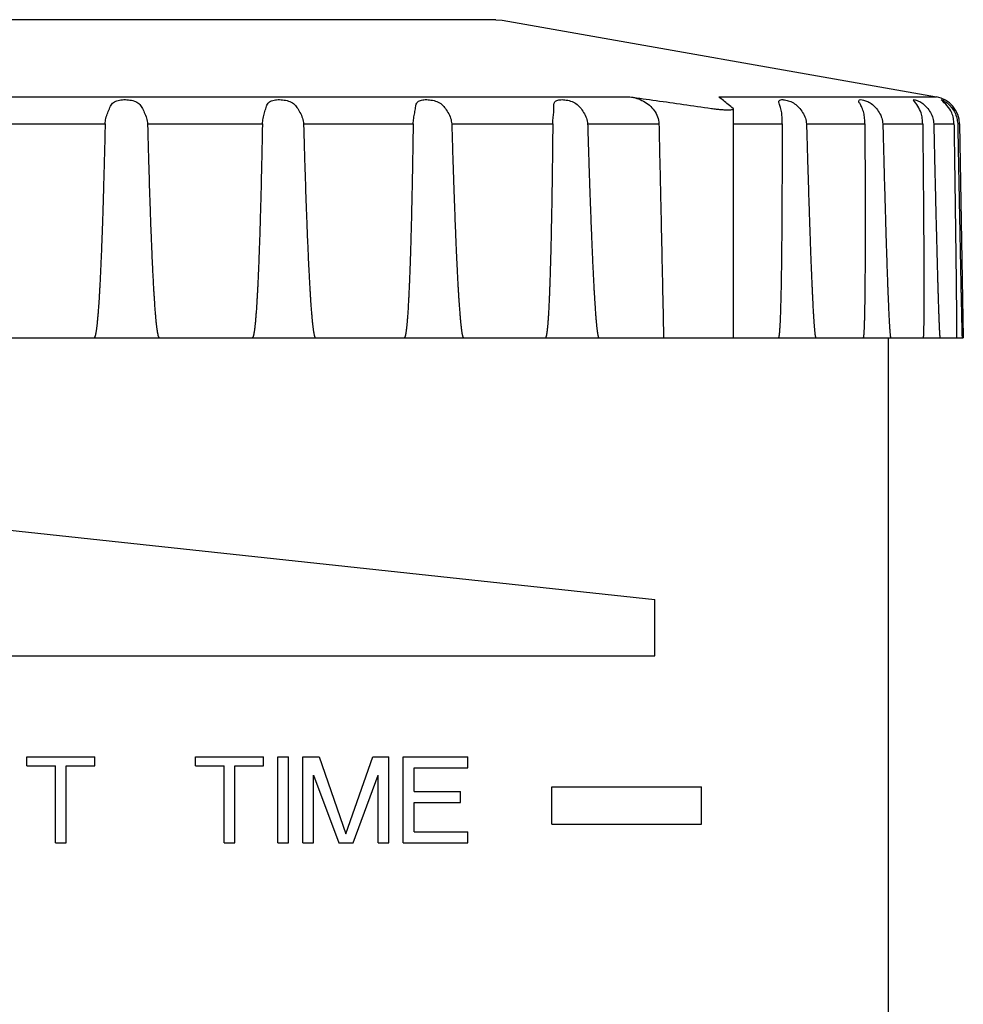
# Model space of a CAD drawing. Units: inches. Extents: x 115.9 to 175.8, y -102.4 to -60.8.
# Drawn here: x 154.1 to 154.6, y -64.5 to -64 of the extents above; entities that cross this region are included whole.
import ezdxf

# ---------------------------------------------------------------- set-up
doc = ezdxf.new("R2010")
doc.units = ezdxf.units.IN
doc.header["$MEASUREMENT"] = 0
for name, color, linetype in [('HI Deatil 1', 2, 'Continuous'), ('HI Deatil 2', 1, 'Continuous'), ('HI Detail 3', 249, 'Continuous')]:
    doc.layers.add(name, color=color, linetype=linetype)

msp = doc.modelspace()

# ---------------------------------------------------------------- linework, layer by layer
at = {"layer": 'HI Deatil 1'}
for p, q in [((154.32421, -64.01951), (153.84421, -64.01951)), ((154.32421, -64.01951), (154.32768, -64.01981)), ((154.32768, -64.01981), (154.55982, -64.06074)), ((154.57221, -64.07525), (154.57421, -64.18951)), ((153.6911, -64.18951), (154.35531, -64.18951)), ((154.35531, -64.18951), (154.47732, -64.18951)), ((154.4774, -64.18951), (154.57421, -64.18951)), ((154.53421, -66.16951), (154.53421, -64.18951))]:
    msp.add_line(p, q, dxfattribs=at)
msp.add_arc((154.55722, -64.07551), 0.015, 1, 80, dxfattribs=at)
at = {"layer": 'HI Deatil 2'}
for p, q in [((153.6086, -64.06074), (154.39591, -64.06074)), ((154.44345, -64.06074), (154.55982, -64.06074)), ((154.4513, -64.06718), (154.45115, -64.06695))]:
    msp.add_line(p, q, dxfattribs=at)
for points, knots in [([(154.39591, -64.06074), (154.40061, -64.0614), (154.41017, -64.06274), (154.42473, -64.0648), (154.43457, -64.06623), (154.43956, -64.06695)], [0, 0, 0, 0, 0.01426434, 0.02895849, 0.04409489, 0.04409489, 0.04409489, 0.04409489]), ([(154.45115, -64.06695), (154.45027, -64.06623), (154.44854, -64.06481), (154.44597, -64.06274), (154.44428, -64.0614), (154.44345, -64.06074)], [0, 0, 0, 0, 0.003410599, 0.006705286, 0.009887213, 0.009887213, 0.009887213, 0.009887213]), ([(154.43956, -64.06695), (154.4404, -64.06706), (154.44205, -64.06728), (154.44442, -64.06752), (154.44595, -64.06761), (154.44668, -64.06765)], [0, 0, 0, 0, 0.002547228, 0.004970806, 0.007151504, 0.007151504, 0.007151504, 0.007151504]), ([(154.44668, -64.06765), (154.44728, -64.06767), (154.44836, -64.0677), (154.44982, -64.06767), (154.45064, -64.06754), (154.45129, -64.06739), (154.45128, -64.06721), (154.45128, -64.06718)], [0, 0, 0, 0, 0.001842088, 0.003259926, 0.004207786, 0.004678266, 0.004746147, 0.004746147, 0.004746147, 0.004746147])]:
    msp.add_open_spline(points, degree=3, knots=knots, dxfattribs=at)
at = {"layer": 'HI Detail 3'}
for p, q in [((154.35529, -64.0664), (154.35526, -64.06573)), ((154.35531, -64.06731), (154.35529, -64.0664)), ((154.4513, -64.18951), (154.4513, -64.06717)), ((154.05303, -64.07525), (154.11539, -64.07525)), ((154.13807, -64.07525), (154.19948, -64.07525)), ((154.22148, -64.07525), (154.28007, -64.07525)), ((154.30071, -64.07525), (154.35471, -64.07525)), ((154.37337, -64.07525), (154.41149, -64.07525)), ((154.4513, -64.07525), (154.47732, -64.07525)), ((154.47732, -64.07525), (154.47732, -64.07601)), ((154.49038, -64.07525), (154.52156, -64.07525)), ((154.53118, -64.07525), (154.55251, -64.07525)), ((154.55841, -64.07525), (154.56923, -64.07525)), ((154.57221, -64.07525), (154.57122, -64.07525)), ((153.75921, -64.25951), (154.40921, -64.32951)), ((154.40921, -64.35951), (154.40921, -64.32951)), ((153.75921, -64.35951), (154.40921, -64.35951)), ((154.07354, -64.4184), (154.07354, -64.41351)), ((154.07354, -64.41351), (154.10996, -64.41351)), ((154.10996, -64.4184), (154.10996, -64.41351)), ((154.16363, -64.4184), (154.16363, -64.41351)), ((154.16363, -64.41351), (154.20004, -64.41351)), ((154.20004, -64.4184), (154.20004, -64.41351)), ((154.20771, -64.45951), (154.20771, -64.41351)), ((154.20771, -64.41351), (154.21346, -64.41351)), ((154.21346, -64.45951), (154.21346, -64.41351)), ((154.22113, -64.45951), (154.22113, -64.41351)), ((154.22113, -64.41351), (154.22975, -64.41351)), ((154.22975, -64.41351), (154.24413, -64.45461)), ((154.24413, -64.45461), (154.2585, -64.41351)), ((154.2585, -64.41351), (154.26713, -64.41351)), ((154.26713, -64.45951), (154.26713, -64.41351)), ((154.27479, -64.45951), (154.27479, -64.41351)), ((154.27479, -64.41351), (154.30929, -64.41351)), ((154.30929, -64.41938), (154.30929, -64.41351)), ((154.07354, -64.4184), (154.08888, -64.4184)), ((154.08888, -64.45951), (154.08888, -64.4184)), ((154.09463, -64.45951), (154.09463, -64.4184)), ((154.09463, -64.4184), (154.10996, -64.4184)), ((154.16363, -64.4184), (154.17896, -64.4184)), ((154.17896, -64.45951), (154.17896, -64.4184)), ((154.18471, -64.45951), (154.18471, -64.4184)), ((154.18471, -64.4184), (154.20004, -64.4184)), ((154.28054, -64.4321), (154.28054, -64.41938)), ((154.28054, -64.41938), (154.30929, -64.41938)), ((154.22688, -64.42329), (154.24029, -64.45951)), ((154.22688, -64.45951), (154.22688, -64.42329)), ((154.24796, -64.45951), (154.26138, -64.42329)), ((154.26138, -64.45951), (154.26138, -64.42329)), ((154.35421, -64.44951), (154.35421, -64.42951)), ((154.35421, -64.42951), (154.43421, -64.42951)), ((154.43421, -64.44951), (154.43421, -64.42951)), ((154.28054, -64.4321), (154.30546, -64.4321)), ((154.30546, -64.43797), (154.30546, -64.4321)), ((154.28054, -64.45363), (154.28054, -64.43797)), ((154.28054, -64.43797), (154.30546, -64.43797)), ((154.35421, -64.44951), (154.43421, -64.44951)), ((154.28054, -64.45363), (154.30929, -64.45363)), ((154.30929, -64.45951), (154.30929, -64.45363)), ((154.08888, -64.45951), (154.09463, -64.45951)), ((154.17896, -64.45951), (154.18471, -64.45951)), ((154.20771, -64.45951), (154.21346, -64.45951)), ((154.22113, -64.45951), (154.22688, -64.45951)), ((154.24029, -64.45951), (154.24796, -64.45951)), ((154.26138, -64.45951), (154.26713, -64.45951)), ((154.27479, -64.45951), (154.30929, -64.45951))]:
    msp.add_line(p, q, dxfattribs=at)
for points, knots in [([(154.39591, -64.06074), (154.39717, -64.06098), (154.3997, -64.06145), (154.40327, -64.06298), (154.40648, -64.06511), (154.4091, -64.06791), (154.41103, -64.07134), (154.41134, -64.07393), (154.41149, -64.07525)], [0, 0, 0, 0, 0.00384539, 0.00772009, 0.01154665, 0.01532927, 0.01913752, 0.02309374, 0.02309374, 0.02309374, 0.02309374]), ([(154.11539, -64.07525), (154.11549, -64.07424), (154.1157, -64.07217), (154.11678, -64.06926), (154.11755, -64.06734), (154.11793, -64.0664)], [0, 0, 0, 0, 0.003039184, 0.006205708, 0.009253546, 0.009253546, 0.009253546, 0.009253546]), ([(154.11793, -64.0664), (154.11834, -64.0656), (154.11917, -64.064), (154.12176, -64.06269), (154.12469, -64.0622), (154.12787, -64.06224), (154.13091, -64.06282), (154.13354, -64.06417), (154.13453, -64.06568), (154.135, -64.0664)], [0, 0, 0, 0, 0.0026492, 0.00527719, 0.00829628, 0.0115495, 0.01475007, 0.01754751, 0.02009628, 0.02009628, 0.02009628, 0.02009628]), ([(154.135, -64.0664), (154.13546, -64.06728), (154.13641, -64.06915), (154.13769, -64.07206), (154.13795, -64.07421), (154.13807, -64.07525)], [0, 0, 0, 0, 0.002977585, 0.006302628, 0.009440135, 0.009440135, 0.009440135, 0.009440135]), ([(154.19948, -64.07525), (154.19957, -64.07424), (154.19974, -64.0722), (154.20062, -64.06929), (154.20116, -64.06735), (154.20142, -64.0664)], [0, 0, 0, 0, 0.003029545, 0.006138683, 0.009081809, 0.009081809, 0.009081809, 0.009081809]), ([(154.20142, -64.0664), (154.20169, -64.06561), (154.20221, -64.06406), (154.20448, -64.06265), (154.20721, -64.0622), (154.2103, -64.06224), (154.21341, -64.06285), (154.21621, -64.06416), (154.21741, -64.06568), (154.21797, -64.0664)], [0, 0, 0, 0, 0.00245153, 0.0047663, 0.00753265, 0.0106983, 0.01399312, 0.01699393, 0.01971776, 0.01971776, 0.01971776, 0.01971776]), ([(154.21797, -64.0664), (154.21851, -64.06728), (154.21964, -64.06912), (154.22106, -64.07204), (154.22134, -64.07421), (154.22148, -64.07525)], [0, 0, 0, 0, 0.003092205, 0.006473679, 0.009619517, 0.009619517, 0.009619517, 0.009619517]), ([(154.28007, -64.07525), (154.28014, -64.07425), (154.28027, -64.07222), (154.28093, -64.06931), (154.28121, -64.06735), (154.28135, -64.0664)], [0, 0, 0, 0, 0.003020667, 0.006080414, 0.008948777, 0.008948777, 0.008948777, 0.008948777]), ([(154.28135, -64.0664), (154.28146, -64.06562), (154.28167, -64.06416), (154.28352, -64.06262), (154.28599, -64.0622), (154.2889, -64.06225), (154.29199, -64.06287), (154.29489, -64.06417), (154.29624, -64.06568), (154.29688, -64.0664)], [0, 0, 0, 0, 0.00229898, 0.004276, 0.00671073, 0.00969263, 0.01298582, 0.01612096, 0.01899452, 0.01899452, 0.01899452, 0.01899452]), ([(154.29688, -64.0664), (154.29749, -64.06728), (154.29874, -64.06909), (154.30027, -64.07202), (154.30057, -64.07421), (154.30071, -64.07525)], [0, 0, 0, 0, 0.003193868, 0.006619167, 0.009770732, 0.009770732, 0.009770732, 0.009770732]), ([(154.35525, -64.06573), (154.35526, -64.0652), (154.35529, -64.06412), (154.35645, -64.0626), (154.35865, -64.0622), (154.36128, -64.06226), (154.36427, -64.0629), (154.36718, -64.06419), (154.36863, -64.06568), (154.36933, -64.0664)], [0, 0, 0, 0, 0.00155593, 0.003209, 0.00524577, 0.00795334, 0.01114909, 0.01434266, 0.01732752, 0.01732752, 0.01732752, 0.01732752]), ([(154.36933, -64.0664), (154.36998, -64.06727), (154.37133, -64.06906), (154.37292, -64.07201), (154.37322, -64.0742), (154.37337, -64.07525)], [0, 0, 0, 0, 0.003272022, 0.00672381, 0.009877823, 0.009877823, 0.009877823, 0.009877823]), ([(154.47558, -64.06341), (154.4756, -64.06322), (154.47566, -64.06264), (154.47699, -64.0621), (154.47887, -64.06234), (154.4814, -64.06296), (154.48408, -64.06426), (154.48555, -64.06569), (154.48629, -64.0664)], [0, 0, 0, 0, 0.00054524, 0.00168679, 0.00362107, 0.00634787, 0.0094106, 0.01246051, 0.01246051, 0.01246051, 0.01246051]), ([(154.47646, -64.0664), (154.47617, -64.06568), (154.47578, -64.06471), (154.47562, -64.06367), (154.47558, -64.06341)], [0, 0, 0, 0, 0.00232401, 0.003124213, 0.003124213, 0.003124213, 0.003124213]), ([(154.47732, -64.07525), (154.47732, -64.07425), (154.47732, -64.07225), (154.47723, -64.06925), (154.47671, -64.06734), (154.47646, -64.0664)], [0, 0, 0, 0, 0.003008212, 0.006023099, 0.008930756, 0.008930756, 0.008930756, 0.008930756]), ([(154.48629, -64.0664), (154.48698, -64.06727), (154.4884, -64.06902), (154.48996, -64.07201), (154.49025, -64.07421), (154.49038, -64.07525)], [0, 0, 0, 0, 0.003330955, 0.006774727, 0.009923065, 0.009923065, 0.009923065, 0.009923065]), ([(154.52001, -64.0664), (154.51968, -64.06567), (154.51917, -64.06453), (154.51817, -64.06331), (154.51832, -64.06283), (154.51833, -64.0628)], [0, 0, 0, 0, 0.002504783, 0.003919961, 0.003997542, 0.003997542, 0.003997542, 0.003997542]), ([(154.51833, -64.0628), (154.51845, -64.06261), (154.51883, -64.06198), (154.52058, -64.06245), (154.52259, -64.06295), (154.52513, -64.06431), (154.52654, -64.0657), (154.52725, -64.0664)], [0, 0, 0, 0, 0.00064087, 0.00207752, 0.00445677, 0.00736106, 0.0103823, 0.0103823, 0.0103823, 0.0103823]), ([(154.52156, -64.07525), (154.52154, -64.07425), (154.52149, -64.07224), (154.52113, -64.06921), (154.52038, -64.06734), (154.52001, -64.0664)], [0, 0, 0, 0, 0.003010499, 0.006051753, 0.009053373, 0.009053373, 0.009053373, 0.009053373]), ([(154.52725, -64.0664), (154.52794, -64.06727), (154.52933, -64.06902), (154.5308, -64.07203), (154.53106, -64.07421), (154.53118, -64.07525)], [0, 0, 0, 0, 0.003306377, 0.006716477, 0.00985736, 0.00985736, 0.00985736, 0.00985736]), ([(154.54757, -64.06243), (154.54757, -64.06238), (154.54759, -64.06202), (154.54909, -64.06256), (154.55048, -64.06296), (154.55184, -64.06387), (154.55262, -64.06439)], [0, 0, 0, 0, 0.000130762, 0.001037568, 0.003005065, 0.005674611, 0.005674611, 0.005674611, 0.005674611]), ([(154.55251, -64.07525), (154.55247, -64.07425), (154.55238, -64.07222), (154.55139, -64.06759), (154.54916, -64.06459), (154.54757, -64.06243)], [0, 0, 0, 0, 0.00301588, 0.00610047, 0.01401997, 0.01401997, 0.01401997, 0.01401997]), ([(154.55475, -64.0664), (154.55541, -64.06727), (154.55674, -64.06902), (154.55807, -64.07205), (154.5583, -64.07421), (154.55841, -64.07525)], [0, 0, 0, 0, 0.003247623, 0.006608337, 0.009739749, 0.009739749, 0.009739749, 0.009739749]), ([(154.56236, -64.0623), (154.56248, -64.06231), (154.5631, -64.06235), (154.56432, -64.06319), (154.5659, -64.06419), (154.56687, -64.06519), (154.56729, -64.06561)], [0, 0, 0, 0, 0.000353704, 0.001870566, 0.004255865, 0.006019141, 0.006019141, 0.006019141, 0.006019141]), ([(154.56923, -64.07525), (154.56917, -64.07425), (154.56903, -64.0722), (154.56761, -64.06726), (154.56459, -64.06441), (154.56236, -64.0623)], [0, 0, 0, 0, 0.00302369, 0.0061628, 0.01512323, 0.01512323, 0.01512323, 0.01512323]), ([(154.35471, -64.07525), (154.35476, -64.07425), (154.35485, -64.07224), (154.35522, -64.0696), (154.35529, -64.06796), (154.35531, -64.06731)], [0, 0, 0, 0, 0.003013631, 0.006038458, 0.007963194, 0.007963194, 0.007963194, 0.007963194]), ([(154.11539, -64.07525), (154.11531, -64.0784), (154.11518, -64.08442), (154.11497, -64.09302), (154.11476, -64.1009), (154.11456, -64.10811), (154.11437, -64.11475), (154.11418, -64.12082), (154.114, -64.1264), (154.11382, -64.13152), (154.11366, -64.13623), (154.11349, -64.14054), (154.11333, -64.14453), (154.11318, -64.14817), (154.11303, -64.15156), (154.11289, -64.15467), (154.11275, -64.15751), (154.11262, -64.16015), (154.11249, -64.16258), (154.11236, -64.16483), (154.11224, -64.16689), (154.11213, -64.1688), (154.11201, -64.17058), (154.1119, -64.17219), (154.1118, -64.17369), (154.11169, -64.17509), (154.11159, -64.17637), (154.1115, -64.17754), (154.1114, -64.17863), (154.11131, -64.17967), (154.11122, -64.18061), (154.11114, -64.18144), (154.11105, -64.18223), (154.11097, -64.18299), (154.11089, -64.18371), (154.11081, -64.18433), (154.11073, -64.18488), (154.11066, -64.18542), (154.11058, -64.18594), (154.1105, -64.18644), (154.11042, -64.18687), (154.11035, -64.18724), (154.11028, -64.18759), (154.1102, -64.18794), (154.11012, -64.18829), (154.11003, -64.18858), (154.10995, -64.18882), (154.10987, -64.18904), (154.10977, -64.18924), (154.10964, -64.18944), (154.10952, -64.18948), (154.10946, -64.18951)], [0, 0, 0, 0, 0.0094563, 0.0180457, 0.0258212, 0.03311, 0.0396679, 0.0457628, 0.0513087, 0.0564351, 0.0611093, 0.0654618, 0.0693647, 0.0731002, 0.0764012, 0.0795464, 0.0824148, 0.0849523, 0.087476, 0.0897128, 0.0916922, 0.093681, 0.0954574, 0.097028, 0.0985296, 0.0999737, 0.1012478, 0.1023738, 0.1034842, 0.1045508, 0.1054892, 0.1063161, 0.1070613, 0.1078816, 0.1085986, 0.1092261, 0.1097758, 0.1102673, 0.11085, 0.1113521, 0.1117848, 0.1121578, 0.1124796, 0.1128678, 0.1132368, 0.1135395, 0.1137866, 0.1139874, 0.1142618, 0.1144654, 0.114653, 0.114653, 0.114653, 0.114653]), ([(154.13807, -64.07525), (154.13816, -64.07845), (154.13831, -64.08454), (154.13855, -64.09326), (154.13879, -64.10123), (154.13901, -64.10852), (154.13922, -64.11523), (154.13943, -64.12135), (154.13963, -64.12697), (154.13982, -64.13212), (154.14001, -64.13685), (154.14018, -64.14118), (154.14036, -64.14518), (154.14052, -64.14883), (154.14068, -64.15221), (154.14083, -64.15531), (154.14098, -64.15817), (154.14112, -64.1608), (154.14126, -64.16322), (154.14139, -64.16545), (154.14152, -64.1675), (154.14164, -64.1694), (154.14176, -64.17114), (154.14187, -64.17274), (154.14199, -64.17424), (154.14209, -64.17563), (154.1422, -64.17687), (154.1423, -64.17802), (154.14239, -64.17911), (154.14249, -64.18014), (154.14258, -64.18104), (154.14267, -64.18187), (154.14276, -64.18266), (154.14285, -64.18341), (154.14293, -64.18409), (154.14301, -64.18468), (154.14309, -64.18524), (154.14317, -64.18578), (154.14325, -64.1863), (154.14333, -64.18676), (154.14341, -64.18715), (154.14348, -64.18752), (154.14356, -64.18788), (154.14365, -64.18823), (154.14373, -64.18855), (154.14382, -64.1888), (154.14391, -64.18903), (154.14401, -64.18924), (154.14413, -64.18944), (154.14426, -64.18948), (154.14432, -64.18951)], [0, 0, 0, 0, 0.009585, 0.0182907, 0.0261528, 0.0335244, 0.0401607, 0.0462871, 0.0518943, 0.0570287, 0.0617539, 0.0660972, 0.0700465, 0.0737602, 0.0770369, 0.0802217, 0.0830577, 0.0856318, 0.088125, 0.0903242, 0.0923287, 0.094298, 0.0960339, 0.0975668, 0.0991179, 0.1005194, 0.1017542, 0.1028442, 0.1040103, 0.1050354, 0.1059359, 0.1067283, 0.107543, 0.1083212, 0.109, 0.1095929, 0.1101116, 0.1106862, 0.1112261, 0.1116897, 0.112088, 0.1124303, 0.1128077, 0.1132004, 0.1135208, 0.1137809, 0.1139909, 0.1142679, 0.114478, 0.1146666, 0.1146666, 0.1146666, 0.1146666]), ([(154.19948, -64.07525), (154.19942, -64.0784), (154.19931, -64.08442), (154.19912, -64.09302), (154.19895, -64.1009), (154.19878, -64.10811), (154.19861, -64.11475), (154.19845, -64.12082), (154.19829, -64.1264), (154.19813, -64.13152), (154.19798, -64.13623), (154.19783, -64.14054), (154.19769, -64.14453), (154.19755, -64.14817), (154.19742, -64.15156), (154.19729, -64.15467), (154.19716, -64.15751), (154.19704, -64.16015), (154.19692, -64.16258), (154.19681, -64.16483), (154.1967, -64.16689), (154.19659, -64.1688), (154.19648, -64.17058), (154.19638, -64.17219), (154.19628, -64.17369), (154.19619, -64.17509), (154.19609, -64.17637), (154.196, -64.17754), (154.19591, -64.17863), (154.19583, -64.17967), (154.19574, -64.18061), (154.19566, -64.18144), (154.19558, -64.18223), (154.1955, -64.18299), (154.19542, -64.18371), (154.19535, -64.18433), (154.19528, -64.18488), (154.19521, -64.18542), (154.19513, -64.18594), (154.19505, -64.18644), (154.19498, -64.18687), (154.19492, -64.18724), (154.19485, -64.18759), (154.19477, -64.18794), (154.19469, -64.18829), (154.19461, -64.18858), (154.19453, -64.18882), (154.19445, -64.18904), (154.19435, -64.18924), (154.19423, -64.18944), (154.19411, -64.18948), (154.19405, -64.18951)], [0, 0, 0, 0, 0.0094555, 0.0180443, 0.0258191, 0.0331071, 0.0396644, 0.0457586, 0.0513038, 0.0564296, 0.0611031, 0.065455, 0.0693573, 0.0730923, 0.0763927, 0.0795373, 0.0824051, 0.0849421, 0.0874652, 0.0897015, 0.0916804, 0.0936687, 0.0954445, 0.0970147, 0.0985157, 0.0999593, 0.101233, 0.1023585, 0.1034684, 0.1045346, 0.1054725, 0.106299, 0.1070437, 0.1078635, 0.1085801, 0.109207, 0.1097564, 0.1102474, 0.1108295, 0.1113311, 0.1117632, 0.1121357, 0.1124571, 0.1128445, 0.1132128, 0.1135147, 0.113761, 0.1139609, 0.1142336, 0.1144352, 0.1146188, 0.1146188, 0.1146188, 0.1146188]), ([(154.22148, -64.07525), (154.22157, -64.07845), (154.22174, -64.08454), (154.222, -64.09326), (154.22224, -64.10123), (154.22248, -64.10852), (154.22271, -64.11523), (154.22293, -64.12135), (154.22314, -64.12697), (154.22334, -64.13212), (154.22353, -64.13685), (154.22372, -64.14118), (154.2239, -64.14518), (154.22406, -64.14883), (154.22423, -64.15221), (154.22439, -64.15531), (154.22454, -64.15817), (154.22468, -64.1608), (154.22482, -64.16322), (154.22496, -64.16545), (154.22508, -64.1675), (154.22521, -64.1694), (154.22533, -64.17114), (154.22544, -64.17274), (154.22556, -64.17424), (154.22566, -64.17563), (154.22577, -64.17687), (154.22587, -64.17802), (154.22596, -64.17911), (154.22606, -64.18014), (154.22615, -64.18104), (154.22624, -64.18187), (154.22633, -64.18266), (154.22641, -64.18341), (154.2265, -64.18409), (154.22657, -64.18468), (154.22665, -64.18524), (154.22673, -64.18578), (154.22681, -64.1863), (154.22689, -64.18676), (154.22696, -64.18715), (154.22704, -64.18752), (154.22711, -64.18788), (154.2272, -64.18823), (154.22728, -64.18855), (154.22736, -64.1888), (154.22745, -64.18903), (154.22755, -64.18924), (154.22767, -64.18944), (154.22779, -64.18948), (154.22785, -64.18951)], [0, 0, 0, 0, 0.0095856, 0.0182918, 0.0261543, 0.0335265, 0.0401631, 0.0462899, 0.0518975, 0.0570322, 0.0617578, 0.0661013, 0.0700509, 0.0737649, 0.0770418, 0.0802268, 0.083063, 0.0856372, 0.0881306, 0.0903299, 0.0923345, 0.0943039, 0.0960399, 0.0975728, 0.0991239, 0.1005256, 0.1017603, 0.1028503, 0.1040164, 0.1050415, 0.1059419, 0.1067342, 0.1075488, 0.1083269, 0.1090056, 0.1095984, 0.110117, 0.1106914, 0.111231, 0.1116944, 0.1120924, 0.1124344, 0.1128114, 0.1132035, 0.1135234, 0.1137828, 0.113992, 0.1142673, 0.114475, 0.1146583, 0.1146583, 0.1146583, 0.1146583]), ([(154.28007, -64.07525), (154.28003, -64.0784), (154.27994, -64.08442), (154.27979, -64.09302), (154.27965, -64.1009), (154.27951, -64.10811), (154.27937, -64.11475), (154.27924, -64.12082), (154.27911, -64.1264), (154.27898, -64.13152), (154.27885, -64.13623), (154.27872, -64.14054), (154.2786, -64.14453), (154.27848, -64.14817), (154.27837, -64.15156), (154.27825, -64.15467), (154.27814, -64.15751), (154.27804, -64.16015), (154.27793, -64.16258), (154.27783, -64.16483), (154.27773, -64.16689), (154.27764, -64.1688), (154.27754, -64.17058), (154.27745, -64.17219), (154.27736, -64.17369), (154.27728, -64.17509), (154.27719, -64.17637), (154.27711, -64.17754), (154.27703, -64.17863), (154.27695, -64.17967), (154.27687, -64.18061), (154.2768, -64.18144), (154.27673, -64.18223), (154.27666, -64.18299), (154.27658, -64.18371), (154.27651, -64.18433), (154.27645, -64.18488), (154.27638, -64.18542), (154.27631, -64.18594), (154.27624, -64.18644), (154.27618, -64.18687), (154.27611, -64.18724), (154.27605, -64.18759), (154.27598, -64.18794), (154.2759, -64.18829), (154.27583, -64.18858), (154.27576, -64.18882), (154.27568, -64.18904), (154.27559, -64.18924), (154.27548, -64.18944), (154.27536, -64.18948), (154.2753, -64.18951)], [0, 0, 0, 0, 0.0094548, 0.0180429, 0.025817, 0.0331043, 0.0396609, 0.0457544, 0.051299, 0.056424, 0.0610969, 0.0654481, 0.0693497, 0.073084, 0.0763837, 0.0795277, 0.0823948, 0.0849312, 0.0874536, 0.0896892, 0.0916675, 0.0936552, 0.0954304, 0.0969999, 0.0985003, 0.0999433, 0.1012162, 0.1023412, 0.1034505, 0.1045159, 0.1054533, 0.1062791, 0.1070232, 0.1078422, 0.1085581, 0.1091844, 0.109733, 0.1102234, 0.1108046, 0.1113053, 0.1117366, 0.1121083, 0.1124288, 0.1128151, 0.113182, 0.1134825, 0.1137273, 0.1139257, 0.1141953, 0.1143926, 0.1145679, 0.1145679, 0.1145679, 0.1145679]), ([(154.30071, -64.07525), (154.30081, -64.07845), (154.30098, -64.08454), (154.30125, -64.09326), (154.30151, -64.10123), (154.30176, -64.10852), (154.30199, -64.11523), (154.30221, -64.12135), (154.30243, -64.12697), (154.30263, -64.13212), (154.30283, -64.13685), (154.30301, -64.14118), (154.30319, -64.14518), (154.30336, -64.14883), (154.30352, -64.15221), (154.30368, -64.15531), (154.30383, -64.15817), (154.30397, -64.1608), (154.30411, -64.16322), (154.30424, -64.16545), (154.30437, -64.1675), (154.30449, -64.1694), (154.30461, -64.17114), (154.30472, -64.17274), (154.30483, -64.17424), (154.30494, -64.17563), (154.30504, -64.17687), (154.30513, -64.17802), (154.30523, -64.17911), (154.30532, -64.18014), (154.30541, -64.18104), (154.30549, -64.18187), (154.30558, -64.18266), (154.30566, -64.18341), (154.30574, -64.18409), (154.30581, -64.18468), (154.30589, -64.18524), (154.30596, -64.18578), (154.30604, -64.1863), (154.30611, -64.18676), (154.30618, -64.18715), (154.30625, -64.18752), (154.30633, -64.18788), (154.30641, -64.18823), (154.30649, -64.18855), (154.30656, -64.1888), (154.30664, -64.18903), (154.30674, -64.18923), (154.30684, -64.18943), (154.30696, -64.18948), (154.30702, -64.18951)], [0, 0, 0, 0, 0.0095859, 0.0182924, 0.0261553, 0.0335276, 0.0401645, 0.0462915, 0.0518992, 0.057034, 0.0617597, 0.0661033, 0.0700529, 0.0737669, 0.0770438, 0.0802287, 0.0830649, 0.0856391, 0.0881323, 0.0903315, 0.092336, 0.0943052, 0.096041, 0.0975738, 0.0991247, 0.1005261, 0.1017606, 0.1028503, 0.1040162, 0.1050409, 0.105941, 0.106733, 0.1075472, 0.1083249, 0.1090032, 0.1095955, 0.1101137, 0.1106875, 0.1112265, 0.1116893, 0.1120866, 0.112428, 0.1128041, 0.1131951, 0.1135136, 0.1137717, 0.1139794, 0.1142516, 0.1144547, 0.1146283, 0.1146283, 0.1146283, 0.1146283]), ([(154.35471, -64.07525), (154.35468, -64.0784), (154.35462, -64.08442), (154.35452, -64.09302), (154.35442, -64.1009), (154.35431, -64.10811), (154.35421, -64.11475), (154.35411, -64.12082), (154.354, -64.1264), (154.3539, -64.13152), (154.3538, -64.13623), (154.3537, -64.14054), (154.35361, -64.14453), (154.35351, -64.14817), (154.35341, -64.15156), (154.35332, -64.15467), (154.35323, -64.15751), (154.35314, -64.16015), (154.35306, -64.16258), (154.35297, -64.16483), (154.35289, -64.16689), (154.35281, -64.1688), (154.35273, -64.17058), (154.35265, -64.17219), (154.35257, -64.17369), (154.3525, -64.17509), (154.35243, -64.17637), (154.35236, -64.17754), (154.35229, -64.17863), (154.35222, -64.17967), (154.35215, -64.18061), (154.35209, -64.18144), (154.35203, -64.18223), (154.35196, -64.18299), (154.3519, -64.18371), (154.35184, -64.18433), (154.35178, -64.18488), (154.35172, -64.18542), (154.35166, -64.18594), (154.3516, -64.18644), (154.35154, -64.18687), (154.35148, -64.18724), (154.35142, -64.18759), (154.35136, -64.18794), (154.35129, -64.18828), (154.35122, -64.18858), (154.35116, -64.18882), (154.35109, -64.18904), (154.35101, -64.18924), (154.35091, -64.18943), (154.3508, -64.18948), (154.35075, -64.18951)], [0, 0, 0, 0, 0.0094542, 0.0180417, 0.0258152, 0.0331019, 0.0396579, 0.0457507, 0.0512947, 0.0564191, 0.0610913, 0.0654418, 0.0693428, 0.0730764, 0.0763755, 0.0795188, 0.0823852, 0.0849209, 0.0874426, 0.0896776, 0.0916552, 0.0936421, 0.0954166, 0.0969855, 0.0984852, 0.0999274, 0.1011997, 0.1023239, 0.1034324, 0.1044971, 0.1054337, 0.1062588, 0.1070022, 0.1078203, 0.1085353, 0.1091608, 0.1097086, 0.1101982, 0.1107783, 0.1112779, 0.1117082, 0.1120788, 0.1123983, 0.112783, 0.1131481, 0.1134468, 0.1136897, 0.1138859, 0.1141513, 0.1143428, 0.1145057, 0.1145057, 0.1145057, 0.1145057]), ([(154.37337, -64.07525), (154.37346, -64.07845), (154.37364, -64.08454), (154.37392, -64.09326), (154.37417, -64.10123), (154.37442, -64.10852), (154.37465, -64.11523), (154.37487, -64.12135), (154.37508, -64.12697), (154.37528, -64.13212), (154.37548, -64.13685), (154.37566, -64.14118), (154.37583, -64.14518), (154.376, -64.14883), (154.37615, -64.15221), (154.3763, -64.15531), (154.37645, -64.15817), (154.37659, -64.1608), (154.37672, -64.16322), (154.37684, -64.16545), (154.37697, -64.1675), (154.37708, -64.1694), (154.37719, -64.17114), (154.3773, -64.17274), (154.3774, -64.17424), (154.3775, -64.17563), (154.37759, -64.17687), (154.37769, -64.17802), (154.37777, -64.17911), (154.37786, -64.18014), (154.37794, -64.18104), (154.37802, -64.18187), (154.3781, -64.18266), (154.37818, -64.18341), (154.37825, -64.18409), (154.37832, -64.18468), (154.37839, -64.18524), (154.37846, -64.18578), (154.37853, -64.1863), (154.3786, -64.18676), (154.37866, -64.18715), (154.37872, -64.18752), (154.37879, -64.18788), (154.37886, -64.18823), (154.37894, -64.18855), (154.379, -64.1888), (154.37908, -64.18903), (154.37916, -64.18923), (154.37925, -64.18943), (154.37937, -64.18948), (154.37942, -64.18951)], [0, 0, 0, 0, 0.009586, 0.0182926, 0.0261555, 0.0335279, 0.0401647, 0.0462915, 0.0518992, 0.0570339, 0.0617594, 0.0661028, 0.0700522, 0.073766, 0.0770426, 0.0802273, 0.0830632, 0.085637, 0.08813, 0.0903288, 0.0923329, 0.0943017, 0.0960371, 0.0975695, 0.09912, 0.1005209, 0.101755, 0.1028442, 0.1040095, 0.1050337, 0.1059333, 0.1067247, 0.1075384, 0.1083154, 0.108993, 0.1095846, 0.1101021, 0.1106751, 0.1112132, 0.111675, 0.1120714, 0.1124118, 0.1127867, 0.113176, 0.1134928, 0.1137489, 0.1139545, 0.1142225, 0.1144195, 0.1145794, 0.1145794, 0.1145794, 0.1145794]), ([(154.47732, -64.07601), (154.47732, -64.07891), (154.47732, -64.08467), (154.47731, -64.09302), (154.47729, -64.1009), (154.47727, -64.10811), (154.47724, -64.11475), (154.47721, -64.12082), (154.47718, -64.1264), (154.47714, -64.13152), (154.47711, -64.13623), (154.47707, -64.14054), (154.47703, -64.14453), (154.47698, -64.14817), (154.47694, -64.15156), (154.4769, -64.15467), (154.47685, -64.15751), (154.47681, -64.16015), (154.47676, -64.16258), (154.47672, -64.16483), (154.47667, -64.16689), (154.47663, -64.1688), (154.47658, -64.17058), (154.47654, -64.17219), (154.4765, -64.17369), (154.47645, -64.17509), (154.47641, -64.17637), (154.47637, -64.17754), (154.47633, -64.17863), (154.47629, -64.17967), (154.47624, -64.18061), (154.47621, -64.18144), (154.47617, -64.18223), (154.47612, -64.18299), (154.47608, -64.18371), (154.47604, -64.18433), (154.47601, -64.18488), (154.47597, -64.18542), (154.47593, -64.18594), (154.47589, -64.18644), (154.47585, -64.18687), (154.47581, -64.18724), (154.47577, -64.18759), (154.47573, -64.18794), (154.47568, -64.18828), (154.47564, -64.18858), (154.47559, -64.18882), (154.47554, -64.18904), (154.47548, -64.18924), (154.47543, -64.18942), (154.47534, -64.18948), (154.4753, -64.18951)], [0, 0, 0, 0, 0.0086929, 0.0172798, 0.0250527, 0.0323387, 0.0388939, 0.0449859, 0.050529, 0.0556526, 0.0603238, 0.0646734, 0.0685734, 0.072306, 0.075604, 0.0787463, 0.0816116, 0.0841462, 0.0866668, 0.0889005, 0.090877, 0.0928627, 0.0946359, 0.0962036, 0.097702, 0.0991429, 0.1004138, 0.1015368, 0.1026439, 0.1037071, 0.1046422, 0.1054658, 0.1062078, 0.1070242, 0.1077375, 0.1083612, 0.1089073, 0.1093953, 0.1099731, 0.1104705, 0.1108984, 0.1112668, 0.111584, 0.1119655, 0.1123267, 0.1126212, 0.1128597, 0.1130512, 0.1133066, 0.1134838, 0.113613, 0.113613, 0.113613, 0.113613]), ([(154.49038, -64.07525), (154.49047, -64.07845), (154.49064, -64.08454), (154.49089, -64.09326), (154.49113, -64.10123), (154.49128, -64.10631), (154.49136, -64.10876)], [0, 0, 0, 0, 0.00958549, 0.01829149, 0.02615367, 0.03352533, 0.03352533, 0.03352533, 0.03352533]), ([(154.52156, -64.07525), (154.52158, -64.0784), (154.52161, -64.08442), (154.52164, -64.09302), (154.52167, -64.1009), (154.52169, -64.10811), (154.5217, -64.11475), (154.52171, -64.12082), (154.52172, -64.12521), (154.52172, -64.12757), (154.52172, -64.12809)], [0, 0, 0, 0, 0.00945382, 0.01804075, 0.02581368, 0.03309965, 0.03965483, 0.0457468, 0.05128979, 0.0528351, 0.0528351, 0.0528351, 0.0528351]), ([(154.53118, -64.07525), (154.53127, -64.07845), (154.53142, -64.08454), (154.53165, -64.09326), (154.53187, -64.10123), (154.53201, -64.10631), (154.53207, -64.10876)], [0, 0, 0, 0, 0.00958491, 0.0182903, 0.02615188, 0.03352291, 0.03352291, 0.03352291, 0.03352291]), ([(154.55251, -64.07525), (154.55254, -64.0784), (154.5526, -64.08442), (154.55268, -64.09302), (154.55276, -64.1009), (154.55282, -64.10811), (154.55287, -64.11475), (154.55292, -64.12082), (154.55296, -64.1264), (154.55299, -64.13152), (154.55302, -64.13623), (154.55305, -64.14054), (154.55307, -64.14453), (154.55308, -64.14817), (154.5531, -64.15156), (154.55311, -64.15467), (154.55311, -64.15751), (154.55312, -64.16015), (154.55312, -64.16222), (154.55312, -64.16344), (154.55312, -64.16383)], [0, 0, 0, 0, 0.00945417, 0.0180414, 0.02581461, 0.03310082, 0.0396562, 0.04574834, 0.05129148, 0.05641503, 0.06108623, 0.06543569, 0.06933551, 0.07306789, 0.0763657, 0.07950761, 0.08237263, 0.08490689, 0.08742702, 0.08857769, 0.08857769, 0.08857769, 0.08857769]), ([(154.55841, -64.07525), (154.55848, -64.07845), (154.55862, -64.08454), (154.55882, -64.09326), (154.559, -64.10123), (154.55918, -64.10852), (154.55934, -64.11523), (154.55949, -64.12135), (154.55963, -64.12697), (154.55976, -64.13212), (154.55988, -64.13685), (154.55999, -64.14118), (154.5601, -64.14518), (154.5602, -64.14883), (154.56029, -64.15221), (154.56038, -64.15531), (154.56046, -64.15817), (154.56053, -64.1608), (154.56061, -64.16322), (154.56067, -64.16545), (154.56074, -64.1675), (154.5608, -64.1694), (154.56085, -64.17114), (154.5609, -64.17274), (154.56095, -64.17424), (154.561, -64.17563), (154.56105, -64.17687), (154.56109, -64.17802), (154.56113, -64.17911), (154.56117, -64.18014), (154.5612, -64.18104), (154.56124, -64.18187), (154.56127, -64.18266), (154.5613, -64.18341), (154.56133, -64.18409), (154.56136, -64.18468), (154.56139, -64.18524), (154.56142, -64.18578), (154.56144, -64.1863), (154.56147, -64.18676), (154.56149, -64.18715), (154.56152, -64.18752), (154.56154, -64.18788), (154.56157, -64.18823), (154.56159, -64.18854), (154.56161, -64.1888), (154.56164, -64.18903), (154.56167, -64.18923), (154.56168, -64.1894), (154.56172, -64.18948), (154.56174, -64.18951)], [0, 0, 0, 0, 0.0095842, 0.0182889, 0.0261498, 0.0335201, 0.0401548, 0.0462795, 0.0518849, 0.0570174, 0.0617405, 0.0660816, 0.0700287, 0.07374, 0.0770143, 0.0801965, 0.0830299, 0.0856013, 0.0880917, 0.090288, 0.0922896, 0.0942557, 0.0959885, 0.0975183, 0.099066, 0.1004641, 0.1016955, 0.1027822, 0.1039444, 0.1049656, 0.1058622, 0.1066509, 0.1074613, 0.1082349, 0.1089092, 0.1094976, 0.1100119, 0.1105808, 0.1111146, 0.1115721, 0.1119642, 0.1123003, 0.1126696, 0.1130516, 0.1133608, 0.1136088, 0.1138057, 0.1140561, 0.1142266, 0.1143178, 0.1143178, 0.1143178, 0.1143178]), ([(154.56923, -64.07525), (154.56928, -64.0784), (154.56937, -64.08442), (154.56949, -64.09302), (154.56961, -64.1009), (154.56971, -64.10811), (154.5698, -64.11475), (154.56988, -64.12082), (154.56996, -64.1264), (154.57003, -64.13152), (154.57009, -64.13623), (154.57014, -64.14054), (154.57019, -64.14453), (154.57024, -64.14817), (154.57028, -64.15156), (154.57032, -64.15467), (154.57035, -64.15751), (154.57038, -64.16015), (154.57041, -64.16258), (154.57043, -64.16483), (154.57045, -64.16689), (154.57047, -64.1688), (154.57049, -64.17058), (154.5705, -64.17219), (154.57052, -64.17369), (154.57053, -64.17509), (154.57054, -64.17637), (154.57055, -64.17754), (154.57056, -64.17863), (154.57056, -64.17967), (154.57057, -64.18061), (154.57057, -64.18144), (154.57058, -64.18223), (154.57058, -64.18299), (154.57058, -64.18371), (154.57058, -64.18433), (154.57058, -64.1848), (154.57058, -64.18506), (154.57058, -64.18514)], [0, 0, 0, 0, 0.0094547, 0.0180424, 0.0258161, 0.0331028, 0.0396586, 0.0457511, 0.0512946, 0.0564185, 0.06109, 0.0654398, 0.0693398, 0.0730725, 0.0763705, 0.0795126, 0.0823778, 0.0849123, 0.0874325, 0.089666, 0.0916421, 0.0936273, 0.0954001, 0.0969673, 0.0984651, 0.0999053, 0.1011756, 0.1022979, 0.1034042, 0.1044665, 0.1054008, 0.1062235, 0.1069646, 0.1077798, 0.1084919, 0.1091144, 0.1096593, 0.1099007, 0.1099007, 0.1099007, 0.1099007]), ([(154.57122, -64.07525), (154.57128, -64.07845), (154.57139, -64.08454), (154.57156, -64.09326), (154.57171, -64.10123), (154.57185, -64.10852), (154.57198, -64.11523), (154.5721, -64.12135), (154.57221, -64.12697), (154.57231, -64.13212), (154.5724, -64.13685), (154.57249, -64.14118), (154.57257, -64.14518), (154.57264, -64.14883), (154.57271, -64.15221), (154.57277, -64.15531), (154.57283, -64.15817), (154.57288, -64.1608), (154.57293, -64.16322), (154.57298, -64.16545), (154.57302, -64.1675), (154.57306, -64.1694), (154.5731, -64.17114), (154.57314, -64.17274), (154.57317, -64.17424), (154.5732, -64.17563), (154.57322, -64.17687), (154.57325, -64.17802), (154.57327, -64.17911), (154.5733, -64.18014), (154.57332, -64.18104), (154.57334, -64.18187), (154.57336, -64.18266), (154.57337, -64.18341), (154.57339, -64.18409), (154.57341, -64.18468), (154.57342, -64.18524), (154.57343, -64.18578), (154.57345, -64.1863), (154.57346, -64.18676), (154.57347, -64.18715), (154.57348, -64.18752), (154.57349, -64.18788), (154.5735, -64.18823), (154.57351, -64.18854), (154.57352, -64.1888), (154.57353, -64.18903), (154.57354, -64.18923), (154.57354, -64.1894), (154.57355, -64.18948), (154.57356, -64.18951)], [0, 0, 0, 0, 0.0095834, 0.0182874, 0.0261475, 0.0335171, 0.0401511, 0.0462752, 0.0518799, 0.0570117, 0.0617342, 0.0660747, 0.0700212, 0.0737319, 0.0770056, 0.0801871, 0.08302, 0.0855909, 0.0880807, 0.0902765, 0.0922775, 0.0942431, 0.0959754, 0.0975048, 0.0990519, 0.1004496, 0.1016805, 0.1027667, 0.1039284, 0.1049491, 0.1058453, 0.1066335, 0.1074434, 0.1082165, 0.1088903, 0.1094782, 0.1099921, 0.1105605, 0.1110937, 0.1115506, 0.1119422, 0.1122778, 0.1126464, 0.1130276, 0.1133359, 0.113583, 0.113779, 0.1140276, 0.1141955, 0.1142782, 0.1142782, 0.1142782, 0.1142782]), ([(154.53207, -64.10876), (154.53214, -64.11097), (154.53226, -64.11523), (154.53243, -64.12135), (154.5326, -64.12697), (154.53275, -64.13212), (154.5329, -64.13685), (154.53304, -64.14118), (154.53317, -64.14518), (154.53329, -64.14883), (154.5334, -64.15221), (154.53351, -64.15531), (154.53361, -64.15817), (154.53371, -64.1608), (154.5338, -64.16322), (154.53389, -64.16545), (154.53397, -64.1675), (154.53405, -64.1694), (154.53412, -64.17114), (154.53419, -64.17274), (154.53426, -64.17424), (154.53432, -64.17563), (154.53438, -64.17687), (154.53444, -64.17802), (154.53449, -64.17911), (154.53455, -64.18014), (154.5346, -64.18104), (154.53464, -64.18187), (154.53469, -64.18266), (154.53474, -64.18341), (154.53478, -64.18409), (154.53482, -64.18468), (154.53486, -64.18524), (154.5349, -64.18578), (154.53494, -64.1863), (154.53498, -64.18676), (154.53502, -64.18715), (154.53505, -64.18752), (154.53509, -64.18788), (154.53513, -64.18823), (154.53517, -64.18855), (154.5352, -64.1888), (154.53524, -64.18903), (154.53529, -64.18923), (154.53532, -64.18941), (154.53539, -64.18948), (154.53541, -64.18951)], [0, 0, 0, 0, 0.00663543, 0.01276084, 0.01836698, 0.0235001, 0.02822396, 0.03256577, 0.03651353, 0.04022554, 0.04350047, 0.04668331, 0.04951743, 0.05208948, 0.05458051, 0.05677749, 0.05877971, 0.06074652, 0.06247996, 0.06401042, 0.06555875, 0.06695755, 0.06818959, 0.06927685, 0.07043978, 0.07146166, 0.07235897, 0.07314825, 0.07395939, 0.07473371, 0.07540871, 0.07599779, 0.07651275, 0.07708258, 0.07761723, 0.07807563, 0.07846858, 0.07880558, 0.07917599, 0.07955943, 0.07987008, 0.08011967, 0.08031821, 0.08057198, 0.08074757, 0.08085415, 0.08085415, 0.08085415, 0.08085415]), ([(154.41232, -64.11327), (154.4126, -64.12597), (154.41315, -64.15138), (154.4137, -64.17679), (154.41398, -64.18951)], [0, 0, 0, 0, 0.03809343, 0.07625019, 0.07625019, 0.07625019, 0.07625019]), ([(154.49157, -64.1154), (154.49163, -64.11744), (154.49176, -64.12135), (154.49194, -64.12697), (154.49212, -64.13212), (154.49229, -64.13685), (154.49244, -64.14118), (154.49259, -64.14518), (154.49273, -64.14883), (154.49287, -64.15221), (154.49299, -64.15531), (154.49311, -64.15817), (154.49323, -64.1608), (154.49334, -64.16322), (154.49344, -64.16545), (154.49354, -64.1675), (154.49363, -64.1694), (154.49372, -64.17114), (154.4938, -64.17274), (154.49388, -64.17424), (154.49396, -64.17563), (154.49404, -64.17687), (154.49411, -64.17802), (154.49418, -64.17911), (154.49424, -64.18014), (154.49431, -64.18104), (154.49437, -64.18187), (154.49442, -64.18266), (154.49448, -64.18341), (154.49454, -64.18409), (154.49459, -64.18468), (154.49464, -64.18524), (154.49469, -64.18578), (154.49474, -64.1863), (154.49479, -64.18676), (154.49484, -64.18715), (154.49489, -64.18752), (154.49493, -64.18788), (154.49499, -64.18823), (154.49504, -64.18855), (154.49509, -64.1888), (154.49514, -64.18903), (154.4952, -64.18923), (154.49525, -64.18942), (154.49534, -64.18948), (154.49537, -64.18951)], [0, 0, 0, 0, 0.00612605, 0.01173286, 0.01686663, 0.02159116, 0.02593364, 0.02988207, 0.03359477, 0.03687037, 0.04005392, 0.04288872, 0.04546144, 0.04795319, 0.05015086, 0.05215377, 0.05412132, 0.05585546, 0.0573866, 0.05893569, 0.06033523, 0.06156799, 0.06265594, 0.06381968, 0.06484235, 0.06574042, 0.06653044, 0.06734242, 0.06811763, 0.0687935, 0.06938343, 0.06989922, 0.07047008, 0.07100584, 0.07146534, 0.0718594, 0.07219748, 0.07256932, 0.07295459, 0.07326717, 0.07351881, 0.07371955, 0.07397776, 0.07416006, 0.07428501, 0.07428501, 0.07428501, 0.07428501]), ([(154.52172, -64.12809), (154.52172, -64.12928), (154.52172, -64.13203), (154.52171, -64.13623), (154.5217, -64.14054), (154.52169, -64.14453), (154.52168, -64.14817), (154.52166, -64.15156), (154.52165, -64.15467), (154.52163, -64.15751), (154.52161, -64.16015), (154.52159, -64.16258), (154.52156, -64.16483), (154.52154, -64.16689), (154.52152, -64.1688), (154.52149, -64.17058), (154.52147, -64.17219), (154.52144, -64.17369), (154.52142, -64.17509), (154.52139, -64.17637), (154.52137, -64.17754), (154.52134, -64.17863), (154.52131, -64.17967), (154.52129, -64.18061), (154.52126, -64.18144), (154.52124, -64.18223), (154.52121, -64.18299), (154.52118, -64.18371), (154.52116, -64.18433), (154.52113, -64.18488), (154.52111, -64.18542), (154.52108, -64.18594), (154.52105, -64.18644), (154.52102, -64.18687), (154.52099, -64.18724), (154.52097, -64.18759), (154.52094, -64.18794), (154.5209, -64.18828), (154.52087, -64.18858), (154.52084, -64.18882), (154.5208, -64.18904), (154.52076, -64.18923), (154.52072, -64.18942), (154.52065, -64.18948), (154.52062, -64.18951)], [0, 0, 0, 0, 0.00357813, 0.00824925, 0.01259865, 0.01649844, 0.02023079, 0.02352861, 0.02667056, 0.02953563, 0.03206996, 0.03459019, 0.03682362, 0.03879977, 0.04078504, 0.0425579, 0.04412518, 0.04562319, 0.04706355, 0.04833405, 0.04945655, 0.05056319, 0.05162581, 0.05256039, 0.05338352, 0.05412497, 0.05494067, 0.05565328, 0.05627636, 0.05682186, 0.05730911, 0.05788605, 0.0583825, 0.05880956, 0.05917697, 0.05949323, 0.05987338, 0.06023291, 0.06052563, 0.06076217, 0.06095159, 0.0612025, 0.06137286, 0.0614836, 0.0614836, 0.0614836, 0.0614836]), ([(154.55312, -64.16383), (154.55312, -64.16419), (154.55312, -64.16521), (154.55312, -64.16689), (154.55312, -64.1688), (154.55312, -64.17058), (154.55311, -64.17219), (154.5531, -64.17369), (154.5531, -64.17509), (154.55309, -64.17637), (154.55308, -64.17754), (154.55307, -64.17863), (154.55306, -64.17967), (154.55305, -64.18061), (154.55304, -64.18144), (154.55303, -64.18223), (154.55302, -64.18299), (154.553, -64.18371), (154.55299, -64.18433), (154.55298, -64.18488), (154.55297, -64.18542), (154.55295, -64.18594), (154.55294, -64.18644), (154.55292, -64.18687), (154.55291, -64.18724), (154.55289, -64.18759), (154.55287, -64.18794), (154.55286, -64.18828), (154.55284, -64.18858), (154.55282, -64.18882), (154.5528, -64.18904), (154.55277, -64.18923), (154.55275, -64.18941), (154.5527, -64.18948), (154.55268, -64.18951)], [0, 0, 0, 0, 0.00108265, 0.00305868, 0.0050438, 0.0068165, 0.0083836, 0.00988141, 0.01132155, 0.01259182, 0.01371408, 0.01482045, 0.01588277, 0.01681704, 0.01763986, 0.01838099, 0.01919628, 0.01990849, 0.02053114, 0.02107622, 0.02156304, 0.02213939, 0.02263523, 0.02306166, 0.02342842, 0.02374403, 0.02412322, 0.02448155, 0.02477299, 0.02500811, 0.02519598, 0.02544349, 0.02560856, 0.02570263, 0.02570263, 0.02570263, 0.02570263]), ([(154.57058, -64.18514), (154.57058, -64.18523), (154.57058, -64.1855), (154.57058, -64.18594), (154.57058, -64.18644), (154.57058, -64.18687), (154.57058, -64.18724), (154.57058, -64.18759), (154.57057, -64.18794), (154.57057, -64.18828), (154.57056, -64.18858), (154.57056, -64.18882), (154.57055, -64.18904), (154.57054, -64.18924), (154.57054, -64.1894), (154.57052, -64.18948), (154.57051, -64.18951)], [0, 0, 0, 0, 0.000245285, 0.000821411, 0.001317018, 0.001743196, 0.002109685, 0.002425008, 0.002803759, 0.00316154, 0.003452348, 0.00368676, 0.003873818, 0.004119503, 0.004281578, 0.004364573, 0.004364573, 0.004364573, 0.004364573])]:
    msp.add_open_spline(points, degree=3, knots=knots, dxfattribs=at)
for points in [[(154.55262, -64.06439), (154.55333, -64.06506), (154.55404, -64.06573), (154.55475, -64.0664)], [(154.56729, -64.06561), (154.56751, -64.06587), (154.56773, -64.06614), (154.56796, -64.0664)], [(154.56796, -64.0664), (154.56853, -64.06729), (154.56909, -64.06818), (154.56966, -64.06906)], [(154.56966, -64.06906), (154.57004, -64.0701), (154.57043, -64.07113), (154.57081, -64.07216)], [(154.57081, -64.07216), (154.57094, -64.0731), (154.57108, -64.07405), (154.57121, -64.07499)], [(154.41149, -64.07525), (154.41174, -64.08671), (154.41199, -64.09816), (154.41224, -64.10962)], [(154.57121, -64.07499), (154.57121, -64.07508), (154.57122, -64.07517), (154.57122, -64.07525)], [(154.49136, -64.10876), (154.49143, -64.11097), (154.4915, -64.11319), (154.49157, -64.1154)], [(154.41224, -64.10962), (154.41227, -64.11084), (154.41229, -64.11206), (154.41232, -64.11327)]]:
    msp.add_open_spline(points, degree=3, dxfattribs=at)

doc.saveas('drawing.dxf')
